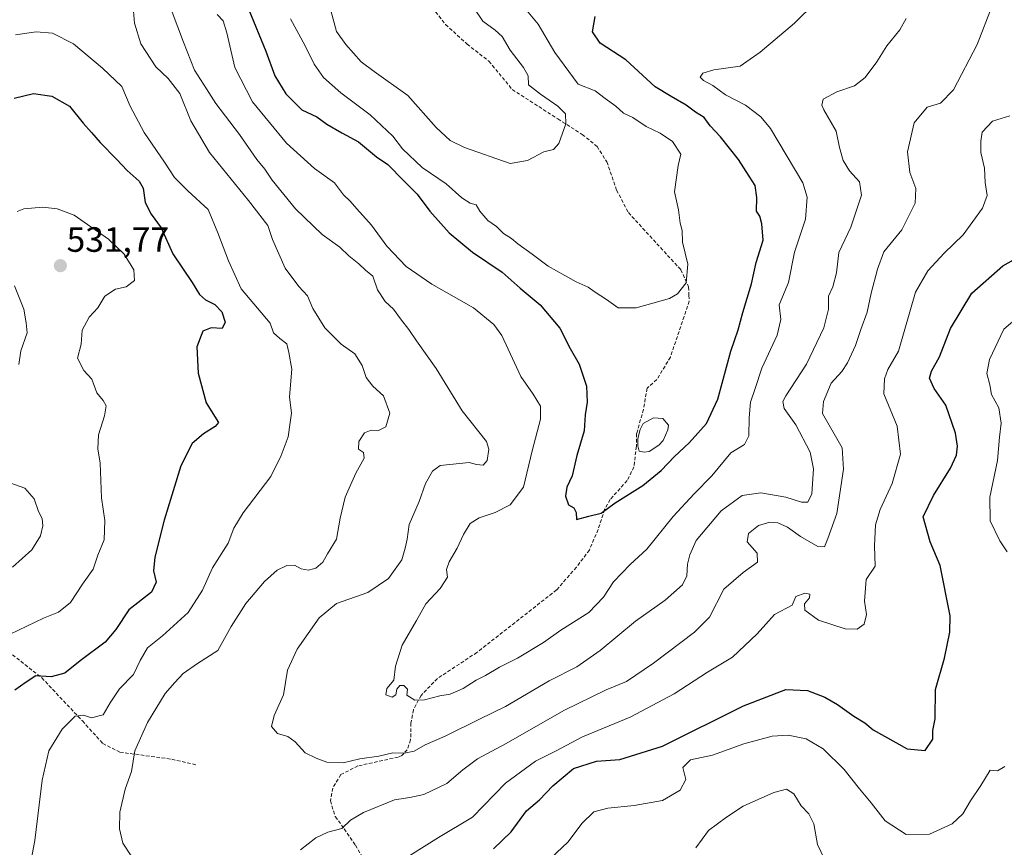
# Model space of a CAD drawing. Units: metres. Extents: x 631755 to 635233, y 4706547 to 4708926.
# Drawn here: x 633681 to 633961, y 4707883 to 4708118 of the extents above; entities that cross this region are included whole.
import ezdxf
from ezdxf.enums import TextEntityAlignment as Align

# ---------------------------------------------------------------- set-up
doc = ezdxf.new("R2010")
doc.units = ezdxf.units.M
doc.header["$MEASUREMENT"] = 0
doc.linetypes.add('TRAZOSX2', pattern=[1.5, 1, -0.5])
for name, color, linetype, lineweight in [('Carátula', 7, 'Continuous', 5), ('Curva de nivel maestra', 36, 'Continuous', 30), ('Curva de nivel normal', 36, 'Continuous', 0), ('Estanque', 2, 'Continuous', 0), ('Estanque Cxs', 2, 'Continuous', 0), ('Punto de cota en terreno', 7, 'Continuous', 0), ('Rótulo de punto de cota en terreno', 19, 'Continuous', 0), ('Senda', 19, 'TRAZOSX2', 0)]:
    doc.layers.add(name, color=color, linetype=linetype, lineweight=lineweight)
doc.styles.add('Arial', font='txt', dxfattribs={"height": 0.2})

# ---------------------------------------------------------------- blocks, each defined once
blk = doc.blocks.new('*U178')
at = {"layer": 'Curva de nivel normal', "color": 36, "linetype": 'Continuous', "lineweight": 0}
for points in [[(633677.44, 4707987.06, 535), (633682.83, 4707985.08, 535), (633685.46, 4707982.07, 535), (633686.72, 4707978.52, 535), (633687.7, 4707976.45, 535), (633687.88, 4707974.42, 535), (633687.22, 4707971.51, 535), (633684.8, 4707967.59, 535), (633679.26, 4707962.59, 535)], [(633873.66, 4707882.76, 535), (633877.25, 4707887.68, 535), (633882.42, 4707891.47, 535), (633887.11, 4707894.59, 535), (633895.82, 4707898.53, 535), (633899.48, 4707899.47, 535), (633901.49, 4707898.1, 535), (633903.62, 4707894.66, 535), (633905.84, 4707892.45, 535), (633907.26, 4707889.58, 535), (633908.23, 4707883.68, 535), (633912.04, 4707875.69, 535)]]:
    blk.add_polyline3d(points, dxfattribs=at)
blk = doc.blocks.new('5PATER')
at = {"layer": 'Carátula', "linetype": 'Continuous', "lineweight": 5}
h = blk.add_hatch(color=250, dxfattribs=at)
edge = h.paths.add_edge_path()
edge.add_ellipse((0, 0.01), major_axis=(-1.33, -1.34), ratio=0.999422, start_angle=0, end_angle=360)

msp = doc.modelspace()

# ---------------------------------------------------------------- linework, layer by layer
at = {"layer": 'Curva de nivel maestra', "color": 36, "linetype": 'Continuous', "lineweight": 30}
for points in [[(633746.55, 4708121.3, 500), (633751.34, 4708109.52, 500), (633753.94, 4708102.46, 500), (633757.06, 4708097.36, 500), (633761.56, 4708092.86, 500), (633765.88, 4708090.84, 500), (633768.73, 4708088.78, 500), (633772.92, 4708086.29, 500), (633777.72, 4708083.74, 500), (633782.82, 4708079.42, 500), (633786.09, 4708077.21, 500), (633790.61, 4708072.62, 500), (633794.4, 4708068.83, 500), (633797.98, 4708063.99, 500), (633803.47, 4708057.76, 500), (633810.17, 4708052.34, 500), (633818.58, 4708046.61, 500), (633823.73, 4708042.02, 500), (633829.36, 4708037.32, 500), (633835, 4708030.62, 500), (633837.95, 4708024.9, 500), (633840.48, 4708020.44, 500), (633842.55, 4708014.17, 500), (633842.75, 4708009.62, 500), (633842.21, 4708006, 500), (633841.9, 4708001.43, 500), (633839.84, 4707994.43, 500), (633838.46, 4707988.65, 500), (633837, 4707985.42, 500), (633836.54, 4707982.82, 500), (633837.44, 4707980.38, 500), (633838.94, 4707979.55, 500), (633839.62, 4707978.23, 500), (633839.73, 4707976.24, 500), (633843.24, 4707977.14, 500), (633846.7, 4707977.97, 500), (633850.7, 4707980.99, 500), (633858.55, 4707985.85, 500), (633863.77, 4707990.14, 500), (633867.55, 4707994.16, 500), (633871.78, 4707998.01, 500), (633876.68, 4708003.52, 500), (633879.91, 4708010.5, 500), (633883.62, 4708024.16, 500), (633885.71, 4708030.2, 500), (633887.05, 4708035.1, 500), (633889.46, 4708043.24, 500), (633890.79, 4708049.33, 500), (633892.79, 4708055.74, 500), (633892.38, 4708060.34, 500), (633891.88, 4708062.5, 500), (633890.94, 4708063.95, 500), (633891, 4708067.84, 500), (633890.57, 4708071.25, 500), (633888.84, 4708073.97, 500), (633885.78, 4708078.68, 500), (633880.64, 4708085.1, 500), (633877.7, 4708088.23, 500), (633876, 4708090.62, 500), (633873.55, 4708092.17, 500), (633870.86, 4708094.15, 500), (633866.63, 4708096.58, 500), (633862.08, 4708099.37, 500), (633853.7, 4708107.01, 500), (633846.44, 4708111.82, 500), (633844.23, 4708115, 500), (633845.04, 4708119.34, 500)], [(633679.8, 4708096.12, 525), (633685.28, 4708097.45, 525), (633690.44, 4708096.7, 525), (633695.54, 4708093.84, 525), (633699.4, 4708089.03, 525), (633701.76, 4708086.38, 525), (633704.18, 4708083.48, 525), (633708.9, 4708078.79, 525), (633711.92, 4708075.52, 525), (633715.33, 4708072.54, 525), (633716.47, 4708070.47, 525), (633717, 4708066.45, 525), (633718.74, 4708063.12, 525), (633721.54, 4708059.27, 525), (633724.92, 4708051.83, 525), (633730.38, 4708043.7, 525), (633732.46, 4708040.25, 525), (633734.2, 4708038.69, 525), (633736.79, 4708037.42, 525), (633738.8, 4708035.33, 525), (633739.79, 4708032.34, 525), (633738.9, 4708030.57, 525), (633735.8, 4708030.72, 525), (633733.44, 4708029.77, 525), (633731.74, 4708025.36, 525), (633732.13, 4708017.82, 525), (633734.38, 4708009.43, 525), (633737.86, 4708003.81, 525), (633736.97, 4708002.64, 525), (633733.61, 4708000.59, 525), (633730.42, 4707997.86, 525), (633727.19, 4707991.49, 525), (633722.41, 4707976, 525), (633719.77, 4707965.44, 525), (633719.42, 4707961.57, 525), (633720.15, 4707958.38, 525), (633718.78, 4707955.53, 525), (633712.42, 4707950.52, 525), (633708.69, 4707944.86, 525), (633705.6, 4707941.3, 525), (633698.52, 4707935.94, 525), (633694.18, 4707932.46, 525), (633690.24, 4707931.42, 525), (633685.96, 4707931.66, 525), (633683.14, 4707929.91, 525), (633679.95, 4707927.66, 525)], [(633816.1, 4707882.47, 525), (633821.15, 4707887.33, 525), (633825.44, 4707893.27, 525), (633829.17, 4707896.44, 525), (633833, 4707900.42, 525), (633838.89, 4707905.36, 525), (633845.38, 4707907.42, 525), (633852.02, 4707907.84, 525), (633864.17, 4707911.68, 525), (633887.17, 4707923.12, 525), (633899.24, 4707927.79, 525), (633905.42, 4707927.48, 525), (633910.36, 4707925.58, 525), (633913.96, 4707923.56, 525), (633918.57, 4707920.18, 525), (633921.71, 4707918.32, 525), (633924.09, 4707916.37, 525), (633933.76, 4707910.94, 525), (633938.88, 4707910.44, 525), (633941.04, 4707913.66, 525), (633941.11, 4707916.09, 525), (633941.69, 4707919.42, 525), (633941.82, 4707927.76, 525), (633944.34, 4707936.7, 525), (633945.89, 4707944.17, 525), (633945.97, 4707948.74, 525), (633943.14, 4707963.08, 525), (633940.28, 4707969.88, 525), (633938.29, 4707976.98, 525), (633941.27, 4707983.02, 525), (633946.05, 4707990.85, 525), (633947.83, 4707994.54, 525), (633948.1, 4707997.04, 525), (633947.5, 4708000.78, 525), (633944.74, 4708008.79, 525), (633941.47, 4708013.52, 525), (633940.16, 4708016.43, 525), (633940.66, 4708018.44, 525), (633942.99, 4708022.49, 525), (633946.05, 4708030.53, 525), (633952.15, 4708040.66, 525), (633960.96, 4708048.44, 525), (633967.89, 4708052.31, 525)]]:
    msp.add_polyline3d(points, dxfattribs=at)
at = {"layer": 'Curva de nivel normal', "color": 36, "linetype": 'Continuous', "lineweight": 0}
for points in [[(633722.82, 4708125.7, 510), (633727.94, 4708112.11, 510), (633731.02, 4708104.1, 510), (633734.5, 4708098.77, 510), (633737.1, 4708094.62, 510), (633743.86, 4708085.78, 510), (633748.75, 4708078.71, 510), (633751.02, 4708075.89, 510), (633753.16, 4708072.78, 510), (633759.81, 4708064.68, 510), (633767.34, 4708057.3, 510), (633772.43, 4708053.73, 510), (633774.94, 4708051.24, 510), (633777.84, 4708048.96, 510), (633779.72, 4708047.22, 510), (633781.82, 4708045.48, 510), (633783.08, 4708041.59, 510), (633785.3, 4708038.26, 510), (633787.62, 4708036.12, 510), (633789.67, 4708033.3, 510), (633792.06, 4708030.28, 510), (633794.22, 4708027.03, 510), (633799.78, 4708019.16, 510), (633807.22, 4708007.12, 510), (633814.08, 4707998.43, 510), (633814.77, 4707996.23, 510), (633814.33, 4707993.01, 510), (633813.2, 4707991.66, 510), (633811.23, 4707991.9, 510), (633809.17, 4707992.44, 510), (633800.93, 4707991.56, 510), (633798.78, 4707989.95, 510), (633796.73, 4707986.4, 510), (633794.96, 4707981.32, 510), (633792.15, 4707974.78, 510), (633791.57, 4707970.64, 510), (633790.95, 4707968.02, 510), (633790, 4707964.73, 510), (633786.24, 4707959.42, 510), (633780.36, 4707955.45, 510), (633771.44, 4707952.25, 510), (633766.51, 4707948.18, 510), (633760.28, 4707939.32, 510), (633757.54, 4707933.27, 510), (633756.4, 4707926.32, 510), (633753.68, 4707920.37, 510), (633752.99, 4707917.28, 510), (633754.67, 4707915.29, 510), (633757.58, 4707914.42, 510), (633759.72, 4707912.9, 510), (633762.56, 4707909.74, 510), (633765.64, 4707908.26, 510), (633768.7, 4707907.08, 510), (633773.3, 4707906.96, 510), (633778.04, 4707908.09, 510), (633783.5, 4707908.8, 510), (633787.46, 4707909.81, 510), (633790.77, 4707909.72, 510), (633793.52, 4707910.23, 510), (633796.64, 4707912.01, 510), (633802.38, 4707914.54, 510), (633812.09, 4707919.32, 510), (633819.48, 4707923.01, 510), (633831.9, 4707930.24, 510), (633839.85, 4707934.28, 510), (633846.48, 4707938.94, 510), (633856.45, 4707947.26, 510), (633864.9, 4707953.24, 510), (633869.82, 4707957.58, 510), (633871.1, 4707960.19, 510), (633871.28, 4707963.46, 510), (633871.94, 4707966.15, 510), (633873.73, 4707970.2, 510), (633880.85, 4707978.62, 510), (633886.81, 4707983.05, 510), (633892.13, 4707983.79, 510), (633899.22, 4707982.51, 510), (633903.72, 4707981.14, 510), (633905.48, 4707981.11, 510), (633906.61, 4707983.54, 510), (633907.15, 4707990.66, 510), (633906.15, 4707995.41, 510), (633902.14, 4708003.1, 510), (633898.77, 4708007.77, 510), (633898.41, 4708009.82, 510), (633899.22, 4708011.43, 510), (633905.09, 4708020.43, 510), (633910.08, 4708030.77, 510), (633911.43, 4708036.1, 510), (633911.4, 4708039.77, 510), (633912.58, 4708042.43, 510), (633913.68, 4708046.45, 510), (633914.35, 4708052.22, 510), (633917.75, 4708059.37, 510), (633920.77, 4708068.5, 510), (633920.24, 4708072.35, 510), (633917.36, 4708075.43, 510), (633915.54, 4708078.35, 510), (633914.47, 4708082.1, 510), (633913.6, 4708086.72, 510), (633910.07, 4708092.85, 510), (633909.47, 4708094.19, 510), (633909.9, 4708095.85, 510), (633913.73, 4708097.93, 510), (633918.8, 4708099.65, 510), (633921.81, 4708101.99, 510), (633925.15, 4708106.52, 510), (633927.95, 4708111.03, 510), (633931.68, 4708115.59, 510), (633933.52, 4708118.78, 510)], [(633737.52, 4708119.99, 505), (633739.16, 4708118.14, 505), (633740.22, 4708114.73, 505), (633742.51, 4708104.84, 505), (633747.53, 4708095.1, 505), (633757.26, 4708083.34, 505), (633765.23, 4708076.08, 505), (633770.85, 4708072.01, 505), (633773.46, 4708068.58, 505), (633775.31, 4708066.86, 505), (633777.2, 4708064.64, 505), (633781.42, 4708060.03, 505), (633785.8, 4708054.02, 505), (633791.29, 4708048.24, 505), (633798.56, 4708043.19, 505), (633810.37, 4708036.45, 505), (633816.23, 4708031.7, 505), (633818.46, 4708028.58, 505), (633823.87, 4708016.95, 505), (633827.34, 4708011.9, 505), (633829.51, 4708008.43, 505), (633829.44, 4708004.77, 505), (633827.08, 4707995.76, 505), (633824.66, 4707985.42, 505), (633820.86, 4707980.42, 505), (633816.56, 4707978.19, 505), (633812.03, 4707976.69, 505), (633809.47, 4707975.03, 505), (633807.54, 4707971.97, 505), (633805.8, 4707968.02, 505), (633803.46, 4707964.14, 505), (633802.75, 4707961.98, 505), (633802.97, 4707959.75, 505), (633800.93, 4707956.6, 505), (633796.88, 4707952.23, 505), (633794.19, 4707947.42, 505), (633790.08, 4707940.42, 505), (633788.27, 4707934.42, 505), (633787.75, 4707930.42, 505), (633785.76, 4707928.09, 505), (633785.44, 4707926.3, 505), (633787.24, 4707925.6, 505), (633788.36, 4707926.3, 505), (633788.6, 4707927.93, 505), (633789.46, 4707928.94, 505), (633790.6, 4707928.94, 505), (633791.64, 4707927.93, 505), (633791.49, 4707926.17, 505), (633793.73, 4707924.8, 505), (633796.51, 4707924.84, 505), (633800.88, 4707925.99, 505), (633803.8, 4707926.5, 505), (633807.48, 4707928.08, 505), (633811.15, 4707930.44, 505), (633813.86, 4707931.78, 505), (633817.76, 4707934.15, 505), (633822.94, 4707936.74, 505), (633830.33, 4707941.18, 505), (633835.3, 4707944.7, 505), (633843.22, 4707949.76, 505), (633847.39, 4707954.09, 505), (633850.26, 4707958.42, 505), (633855.01, 4707963.42, 505), (633859.73, 4707967.76, 505), (633867.21, 4707977.09, 505), (633873.21, 4707983.54, 505), (633878.25, 4707988.67, 505), (633883.65, 4707995.21, 505), (633887.48, 4707997.52, 505), (633888.75, 4708000, 505), (633888.79, 4708005.1, 505), (633889.16, 4708009.62, 505), (633890.53, 4708013.46, 505), (633892.39, 4708019.28, 505), (633896.76, 4708028.7, 505), (633897.8, 4708033.09, 505), (633897.35, 4708037.3, 505), (633899.98, 4708043.66, 505), (633901.74, 4708052.26, 505), (633904.8, 4708061.67, 505), (633905.28, 4708067.96, 505), (633904.04, 4708072.08, 505), (633894.88, 4708087.5, 505), (633892.14, 4708090.79, 505), (633887.81, 4708094.19, 505), (633882.06, 4708097.07, 505), (633878.53, 4708099.76, 505), (633875.86, 4708101.18, 505), (633874.93, 4708102.15, 505), (633875.68, 4708103.25, 505), (633878.81, 4708104.22, 505), (633886.3, 4708105.24, 505), (633891.98, 4708109.21, 505), (633901.71, 4708117.44, 505), (633907.75, 4708123.51, 505)], [(633761.19, 4707882.13, 515), (633765.53, 4707885.59, 515), (633768.95, 4707887.15, 515), (633772.99, 4707888.28, 515), (633775.46, 4707890.62, 515), (633779.1, 4707892.77, 515), (633787.92, 4707896.37, 515), (633792.3, 4707897.02, 515), (633796.26, 4707897.93, 515), (633802.8, 4707901.04, 515), (633807.42, 4707904.98, 515), (633811.57, 4707908.09, 515), (633819.75, 4707912.48, 515), (633836.15, 4707921.8, 515), (633848.15, 4707927.67, 515), (633853.92, 4707930.13, 515), (633861.59, 4707935.26, 515), (633873.26, 4707944.12, 515), (633877.5, 4707948.35, 515), (633881.57, 4707956.35, 515), (633887.08, 4707961.12, 515), (633891.2, 4707964.07, 515), (633891.1, 4707966.64, 515), (633888.27, 4707969.81, 515), (633888.59, 4707972.2, 515), (633891.52, 4707974.46, 515), (633894.72, 4707975.44, 515), (633896.96, 4707975.24, 515), (633899.74, 4707974.02, 515), (633903.44, 4707971.38, 515), (633908.37, 4707968.5, 515), (633910.22, 4707968.38, 515), (633911.21, 4707970.76, 515), (633913.8, 4707977.87, 515), (633915.7, 4707990.53, 515), (633915.29, 4707996.62, 515), (633909.71, 4708006.33, 515), (633909.95, 4708009.83, 515), (633912.18, 4708015, 515), (633915.15, 4708018.37, 515), (633916.83, 4708020.81, 515), (633919.05, 4708025.69, 515), (633920.57, 4708030.28, 515), (633922.4, 4708035.25, 515), (633923.55, 4708040.64, 515), (633925.32, 4708047.43, 515), (633927.16, 4708052.43, 515), (633932.22, 4708058.64, 515), (633936.01, 4708066.25, 515), (633936.24, 4708070.44, 515), (633934.52, 4708074.97, 515), (633933.85, 4708080.9, 515), (633935.76, 4708089.11, 515), (633939.48, 4708093.54, 515), (633943.24, 4708094.75, 515), (633946.96, 4708098.51, 515), (633953.69, 4708111.44, 515), (633957.98, 4708122.44, 515)], [(633808.48, 4708124.9, 490), (633813.04, 4708118.08, 490), (633816.57, 4708115.46, 490), (633818.57, 4708113.67, 490), (633820.82, 4708109.78, 490), (633824.68, 4708104.88, 490), (633825.92, 4708102.53, 490), (633826.08, 4708099.94, 490), (633829.48, 4708097.24, 490), (633834.38, 4708093.9, 490), (633836.62, 4708091.67, 490), (633836.71, 4708088.84, 490), (633834.71, 4708083.26, 490), (633833.19, 4708081.48, 490), (633830.4, 4708080.88, 490), (633825.74, 4708078.44, 490), (633820.86, 4708077.57, 490), (633807.84, 4708082.14, 490), (633803.74, 4708084.06, 490), (633799.79, 4708087.76, 490), (633791.69, 4708096.9, 490), (633782.17, 4708103.7, 490), (633778.5, 4708106.46, 490), (633774.11, 4708111.44, 490), (633771.47, 4708115.13, 490), (633769.84, 4708121.11, 490)], [(633713.68, 4708120.94, 515), (633713.99, 4708117.48, 515), (633715.81, 4708111.59, 515), (633720.04, 4708105.06, 515), (633723.55, 4708101.77, 515), (633726.9, 4708097.43, 515), (633730.04, 4708089.73, 515), (633735.34, 4708080.64, 515), (633746.42, 4708067.05, 515), (633751.88, 4708059.91, 515), (633753.27, 4708055.95, 515), (633756.81, 4708047.72, 515), (633760.71, 4708042.56, 515), (633763.2, 4708039.83, 515), (633764.67, 4708036.3, 515), (633768.11, 4708030.74, 515), (633772.81, 4708026.1, 515), (633776.66, 4708023.38, 515), (633778.75, 4708020.06, 515), (633779.88, 4708016.59, 515), (633781.79, 4708014.16, 515), (633784.82, 4708011.44, 515), (633786.61, 4708006.43, 515), (633785.44, 4708002.61, 515), (633783.42, 4708001.49, 515), (633781.26, 4708001.62, 515), (633779.42, 4708000.89, 515), (633777.78, 4707998.38, 515), (633777.7, 4707996.24, 515), (633779.17, 4707995.27, 515), (633779.31, 4707993.65, 515), (633776.96, 4707989.43, 515), (633773.93, 4707982.56, 515), (633772.44, 4707976.62, 515), (633771.46, 4707970.56, 515), (633768.93, 4707966.42, 515), (633767.6, 4707964.09, 515), (633765.55, 4707962.36, 515), (633763.46, 4707961.82, 515), (633761.41, 4707962.2, 515), (633759.46, 4707963.2, 515), (633757.32, 4707963.06, 515), (633754.55, 4707961.8, 515), (633750.97, 4707958.55, 515), (633745.7, 4707952.29, 515), (633741.51, 4707945.76, 515), (633737.7, 4707938.95, 515), (633731.95, 4707935.24, 515), (633727.8, 4707932.35, 515), (633725.46, 4707929.81, 515), (633722.73, 4707926.68, 515), (633717.67, 4707918.42, 515), (633714.08, 4707910.39, 515), (633713.1, 4707904.42, 515), (633711.37, 4707899.44, 515), (633709.86, 4707892.85, 515), (633709.72, 4707888.18, 515), (633710.71, 4707884.11, 515), (633713.04, 4707880.46, 515)], [(633758.33, 4708118.76, 495), (633762.5, 4708111.02, 495), (633765.1, 4708105.79, 495), (633767.76, 4708102.06, 495), (633772.65, 4708097.61, 495), (633780.98, 4708091.43, 495), (633787.48, 4708085.29, 495), (633790.17, 4708081.73, 495), (633795.81, 4708076.44, 495), (633802.64, 4708071.79, 495), (633807.1, 4708067.79, 495), (633809.48, 4708066.28, 495), (633811.2, 4708065.77, 495), (633812.21, 4708063.93, 495), (633814.47, 4708061.36, 495), (633816.97, 4708059.59, 495), (633818.99, 4708057.61, 495), (633821.25, 4708056.21, 495), (633823.04, 4708054.66, 495), (633827.13, 4708051.75, 495), (633831.68, 4708048.3, 495), (633836.41, 4708045.7, 495), (633839.58, 4708043.86, 495), (633843.04, 4708042.33, 495), (633844.99, 4708040.94, 495), (633848.21, 4708038.83, 495), (633851.53, 4708036.48, 495), (633856.69, 4708036.43, 495), (633866.12, 4708039.12, 495), (633868.39, 4708040.48, 495), (633870.87, 4708043.56, 495), (633871.33, 4708048.86, 495), (633869.83, 4708055.12, 495), (633869.73, 4708058.42, 495), (633869.23, 4708060.52, 495), (633868.7, 4708064.35, 495), (633867.58, 4708069.44, 495), (633868.63, 4708076.96, 495), (633869.35, 4708080.23, 495), (633867, 4708083.79, 495), (633863.51, 4708086.14, 495), (633859.5, 4708088.06, 495), (633855.72, 4708090.59, 495), (633853.08, 4708091.86, 495), (633850.9, 4708093.83, 495), (633847.83, 4708096.05, 495), (633844.99, 4708098.26, 495), (633840.14, 4708100.09, 495), (633833.52, 4708109.15, 495), (633828.83, 4708117.17, 495), (633825.01, 4708121.78, 495)], [(633680.17, 4708114.15, 520), (633686.05, 4708115.03, 520), (633690.65, 4708114.62, 520), (633696.68, 4708111.62, 520), (633704.84, 4708104.69, 520), (633710.34, 4708099.47, 520), (633712.78, 4708093.82, 520), (633716.77, 4708086.36, 520), (633722.51, 4708077.89, 520), (633725.32, 4708073.56, 520), (633729.13, 4708069.78, 520), (633734.98, 4708064.48, 520), (633737.7, 4708057.8, 520), (633740.77, 4708049.85, 520), (633744.28, 4708041.87, 520), (633752.55, 4708032.1, 520), (633753.55, 4708029.3, 520), (633755.36, 4708027.68, 520), (633757.29, 4708026.2, 520), (633757.86, 4708023.78, 520), (633758.76, 4708019.04, 520), (633758.08, 4708011.13, 520), (633758.6, 4708006.44, 520), (633758.3, 4708003.77, 520), (633757.72, 4707999.77, 520), (633755.72, 4707994.43, 520), (633752.73, 4707988.43, 520), (633744.86, 4707978.09, 520), (633742.24, 4707973.76, 520), (633740.66, 4707969.42, 520), (633736.2, 4707962.42, 520), (633733.33, 4707956.09, 520), (633729.28, 4707949.76, 520), (633721.98, 4707943.06, 520), (633717.73, 4707939.65, 520), (633715.61, 4707936.1, 520), (633713.69, 4707932.08, 520), (633709.76, 4707928, 520), (633707.07, 4707924.04, 520), (633705.04, 4707920.56, 520), (633701.8, 4707919.77, 520), (633699.47, 4707920.52, 520), (633697.14, 4707920.23, 520), (633693.4, 4707916.53, 520), (633689.6, 4707910.31, 520), (633687.71, 4707901.99, 520), (633685.62, 4707884.82, 520), (633682.67, 4707869.33, 520)], [(633792.27, 4707880.55, 520), (633800.47, 4707885.71, 520), (633810.15, 4707891.44, 520), (633819.5, 4707901.14, 520), (633828, 4707907.39, 520), (633833.76, 4707910.23, 520), (633841.41, 4707914.3, 520), (633854.97, 4707919.89, 520), (633867.51, 4707926.61, 520), (633876.95, 4707932.78, 520), (633884.08, 4707936.99, 520), (633891.13, 4707943.68, 520), (633896.02, 4707949.11, 520), (633901.06, 4707951.85, 520), (633901.62, 4707953.12, 520), (633902.06, 4707954.25, 520), (633904.62, 4707955.25, 520), (633906.1, 4707954.91, 520), (633905.95, 4707953.9, 520), (633904.53, 4707952.18, 520), (633904.64, 4707950.37, 520), (633908.57, 4707947.58, 520), (633916.15, 4707945.1, 520), (633919.52, 4707944.94, 520), (633921.49, 4707946.37, 520), (633922.22, 4707949.12, 520), (633921.63, 4707952.93, 520), (633922.08, 4707959.09, 520), (633924.67, 4707962.87, 520), (633924.5, 4707968.75, 520), (633924.71, 4707974.65, 520), (633926.04, 4707979, 520), (633929.48, 4707986.43, 520), (633931.82, 4707994.77, 520), (633930.89, 4708002.8, 520), (633927.15, 4708011.94, 520), (633927.3, 4708016.22, 520), (633928.3, 4708018.87, 520), (633931.33, 4708024.1, 520), (633936.11, 4708040.87, 520), (633939.6, 4708047, 520), (633944.25, 4708052.02, 520), (633949.72, 4708057.26, 520), (633955.18, 4708064.81, 520), (633956.48, 4708068.43, 520), (633955.91, 4708072.1, 520), (633955.75, 4708076.23, 520), (633954.69, 4708080.63, 520), (633954.7, 4708083.9, 520), (633955.08, 4708086.43, 520), (633958, 4708089.6, 520), (633962.94, 4708091.08, 520)], [(633680.64, 4708063.85, 530), (633682.55, 4708064.65, 530), (633687.96, 4708065.15, 530), (633692.01, 4708064.66, 530), (633696.8, 4708062.86, 530), (633706.59, 4708056.02, 530), (633711.06, 4708051.69, 530), (633713.79, 4708047.25, 530), (633713.98, 4708044.23, 530), (633711.63, 4708042.43, 530), (633708.62, 4708041.77, 530), (633705.58, 4708039.77, 530), (633703.52, 4708036.43, 530), (633701.12, 4708033.77, 530), (633699.1, 4708030.1, 530), (633698.77, 4708026.1, 530), (633697.82, 4708022.12, 530), (633699.58, 4708018.62, 530), (633701.84, 4708016.14, 530), (633703.29, 4708012.26, 530), (633705.1, 4708010.06, 530), (633705.89, 4708008.52, 530), (633705.45, 4708005.75, 530), (633703.71, 4708000.34, 530), (633703.54, 4707996.35, 530), (633704.22, 4707992.23, 530), (633704.57, 4707982.32, 530), (633705.53, 4707975.9, 530), (633705.32, 4707970.42, 530), (633703.56, 4707966.09, 530), (633702.25, 4707962.09, 530), (633699.18, 4707957.76, 530), (633695.8, 4707952.59, 530), (633692.41, 4707949.81, 530), (633688.13, 4707948.09, 530), (633678.63, 4707943.59, 530)], [(633681.06, 4708020.36, 530), (633681.67, 4708024.19, 530), (633683.48, 4708029.31, 530), (633683.21, 4708032.17, 530), (633682.49, 4708036.04, 530), (633679.85, 4708042.68, 530)], [(633962.17, 4707966.96, 530), (633960.15, 4707970.08, 530), (633957.34, 4707975.78, 530), (633957.25, 4707982.54, 530), (633959.48, 4707992.96, 530), (633959.99, 4707999.65, 530), (633960.52, 4708003.62, 530), (633959.83, 4708007.98, 530), (633957.74, 4708011.78, 530), (633957.28, 4708014.5, 530), (633956.45, 4708017.78, 530), (633957.22, 4708021.77, 530), (633961.28, 4708030.4, 530), (633966.3, 4708034.61, 530)], [(633832.37, 4707879.76, 530), (633837.3, 4707884.42, 530), (633841.23, 4707889.63, 530), (633844.63, 4707892.94, 530), (633848.62, 4707894.06, 530), (633856.15, 4707894.76, 530), (633864.2, 4707896.19, 530), (633869.15, 4707899.17, 530), (633870.77, 4707902.23, 530), (633869.96, 4707905.58, 530), (633872.17, 4707907.82, 530), (633878.44, 4707909.16, 530), (633887.35, 4707912.38, 530), (633895.34, 4707914.55, 530), (633899.91, 4707914.85, 530), (633905.02, 4707913.72, 530), (633909.91, 4707910.87, 530), (633915.82, 4707905.02, 530), (633920.22, 4707899.49, 530), (633923.57, 4707895.59, 530), (633927.51, 4707890.38, 530), (633933.47, 4707886.56, 530), (633940.07, 4707886.67, 530), (633946.58, 4707889.6, 530), (633949.62, 4707892.38, 530), (633951.75, 4707896.09, 530), (633954.72, 4707900.45, 530), (633957.38, 4707904.88, 530), (633959.49, 4707904.65, 530), (633961.58, 4707905.87, 530)]]:
    msp.add_polyline3d(points, dxfattribs=at)
at = {"layer": 'Estanque', "color": 2, "linetype": 'Continuous', "lineweight": 0}
msp.add_polyline3d([(633858.91, 4707995.37, 497.84), (633857.56, 4707995.61, 497.98), (633857.17, 4707997.2, 497.61), (633857.19, 4707999.27, 497.3), (633857.82, 4708001.81, 497.24), (633858.7, 4708003.48, 496.98), (633861.61, 4708005.13, 496.63), (633864.29, 4708004.98, 497.16), (633865.91, 4708003.08, 497.03), (633865.72, 4708001.76, 497.32), (633864.39, 4707998.72, 497.51), (633863.11, 4707997.36, 497.35), (633860.42, 4707995.53, 497.55), (633858.91, 4707995.37, 497.84)], dxfattribs=at)
at = {"layer": 'Estanque Cxs', "color": 2, "linetype": 'Continuous', "lineweight": 0}
msp.add_polyline3d([(633860.42, 4707995.53, 497.55), (633858.91, 4707995.37, 497.84), (633857.56, 4707995.61, 497.98), (633857.17, 4707997.2, 497.61), (633857.19, 4707999.27, 497.3), (633857.82, 4708001.81, 497.24), (633858.7, 4708003.48, 496.98), (633861.61, 4708005.13, 496.63), (633864.29, 4708004.98, 497.16), (633865.91, 4708003.08, 497.03), (633865.72, 4708001.76, 497.32), (633864.39, 4707998.72, 497.51), (633863.11, 4707997.36, 497.35), (633860.42, 4707995.53, 497.55)], close=True, dxfattribs=at)
at = {"layer": 'Senda', "color": 19, "linetype": 'TRAZOSX2', "lineweight": 0}
for points in [[(633797.75, 4708123.06), (633802.47, 4708117.12), (633808.58, 4708111.52), (633814.81, 4708106.65), (633821.44, 4708098.6), (633834.4, 4708090.23), (633841.35, 4708085.82), (633845.55, 4708082.37), (633848.34, 4708077.97), (633851.12, 4708069.99), (633854.47, 4708063.55), (633869.38, 4708047.3), (633871.6, 4708042.43), (633871.7, 4708039.97), (633871.77, 4708038.38), (633870.31, 4708033.95), (633866.44, 4708022.45), (633862.55, 4708016.03), (633859.78, 4708013.57), (633858.76, 4708007.52), (633856.81, 4708000.64), (633856.73, 4707997.06), (633856.03, 4707991.18), (633854.12, 4707987.26), (633849.29, 4707981.9), (633847.72, 4707979.07), (633845.85, 4707973.34), (633843.37, 4707967.51), (633839.67, 4707962.62), (633834.02, 4707956.14), (633811.4, 4707938.36), (633800.15, 4707930.94), (633795.5, 4707926.14), (633793.3, 4707922.05), (633792.61, 4707918.24), (633792.53, 4707913.49), (633791.56, 4707910.67), (633790.06, 4707909), (633788.98, 4707908.57), (633777.54, 4707906.04), (633772.68, 4707903.6), (633770.37, 4707899.75), (633769.7, 4707896.09), (633771.09, 4707891.64), (633773.67, 4707888.15), (633776.87, 4707883.51), (633784.13, 4707870.9)], [(633678.12, 4707938.62), (633687.61, 4707931.13), (633699.17, 4707918.86), (633704.96, 4707912.44), (633709.82, 4707909.97), (633724.6, 4707907.96), (633731.43, 4707906.38)]]:
    msp.add_lwpolyline(points, dxfattribs=at)

# ---------------------------------------------------------------- block references
at = {"layer": 'Curva de nivel normal', "color": 36, "linetype": 'Continuous', "lineweight": 0}
msp.add_blockref('*U178', (0, 0), dxfattribs=at)
at = {"layer": 'Punto de cota en terreno', "linetype": 'Continuous', "lineweight": 0}
msp.add_blockref('5PATER', (633692.91, 4708048.45, 531.77), dxfattribs=at)

# ---------------------------------------------------------------- texts
at = {"layer": 'Rótulo de punto de cota en terreno', "color": 19, "linetype": 'Continuous', "lineweight": 0, "style": 'Arial'}
msp.add_text('531,77', height=7, dxfattribs=at).set_placement((633694.67, 4708050.21), align=Align.BOTTOM_LEFT)

doc.saveas('drawing.dxf')
